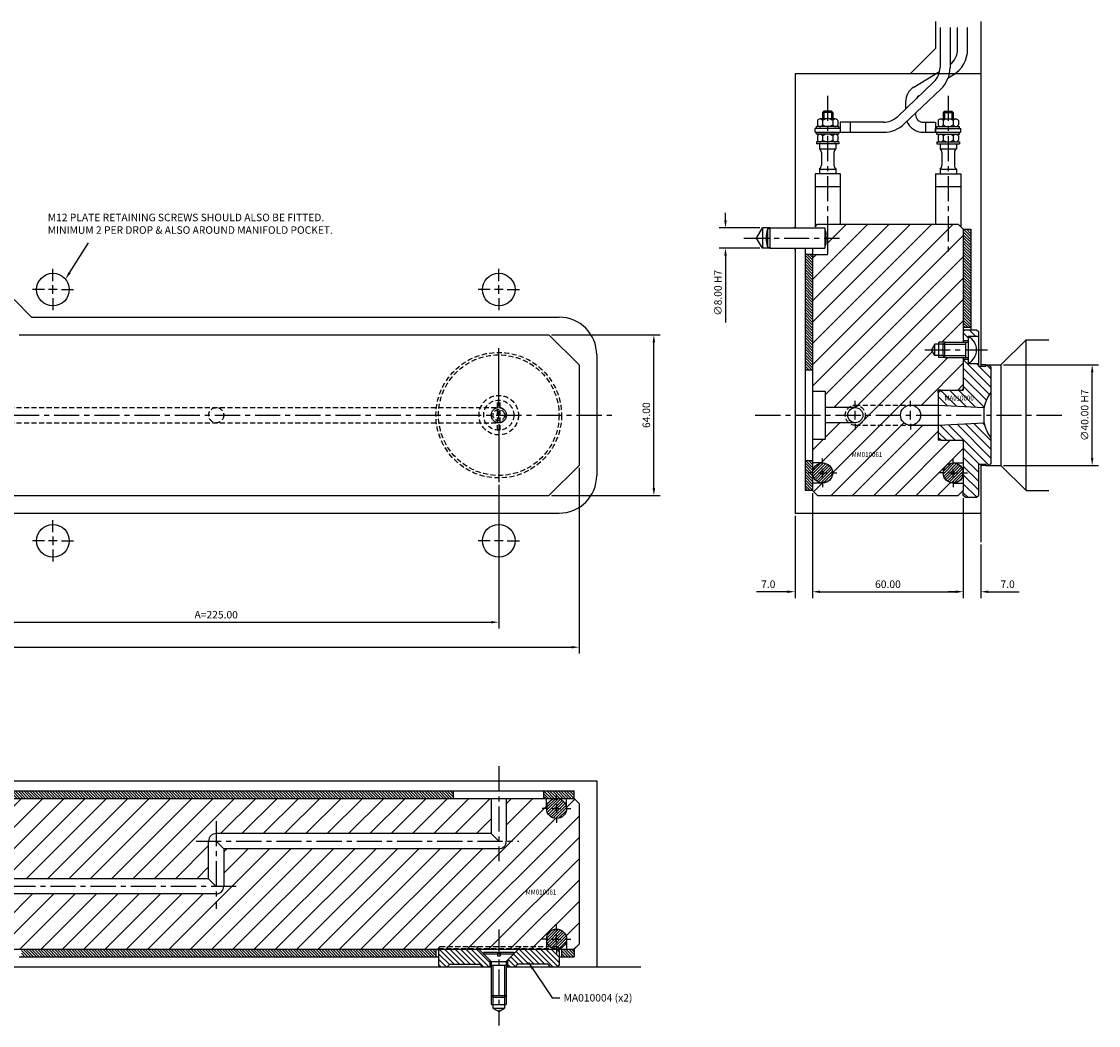
# Model space of a CAD drawing. Extents: x 142 to 887, y 177 to 589.
# Drawn here: x 458 to 887, y 190 to 589 of the extents above; entities that cross this region are included whole.
import ezdxf

# ---------------------------------------------------------------- set-up
doc = ezdxf.new("R2010")
doc.units = 0
doc.header["$LTSCALE"] = 8
doc.header["$MEASUREMENT"] = 0
doc.header["$PDMODE"] = 3
doc.linetypes.add('CENTER', pattern=[2, 1.25, -0.25, 0.25, -0.25])
doc.linetypes.add('HIDDEN', pattern=[0.375, 0.25, -0.125])
doc.layers.get('0').update_dxf_attribs({"linetype": 'CONTINUOUS'})
doc.layers.get('DEFPOINTS').update_dxf_attribs({"linetype": 'CONTINUOUS'})
for name, color, linetype in [('CENTRE', 3, 'CENTER'), ('DIMS', 4, 'CONTINUOUS'), ('HATCH', 4, 'CONTINUOUS'), ('M01', 1, 'CONTINUOUS'), ('M02', 2, 'CONTINUOUS'), ('M03', 2, 'HIDDEN'), ('M04', 7, 'CONTINUOUS'), ('M05', 5, 'CONTINUOUS'), ('TEXT', 2, 'CONTINUOUS')]:
    doc.layers.add(name, color=color, linetype=linetype)
doc.styles.get("Standard").update_dxf_attribs({"font": 'SIMPLEX'})
doc.dimstyles.new('DIM1', dxfattribs={"dimtxt": 3, "dimasz": 3, "dimexe": 2.5, "dimexo": 1, "dimgap": 1.5, "dimtad": 3, "dimlfac": 0.2, "dimrnd": 0.01, "dimzin": 1, "dimtxsty": 'STANDARD', "dimcen": -1.7, "dimdle": 1.25, "dimclrd": 4, "dimclre": 4, "dimclrt": 2, "dimazin": 3, "dimtp": 0.05, "dimtfac": 0.7, "dimtofl": 0, "dimtmove": 0, "dimatfit": 3, "dimtvp": 1.5, "dimtolj": 1, "dimtzin": 1})
doc.dimstyles.new('DIM1$7', dxfattribs={"dimtxt": 3, "dimasz": 3, "dimexe": 2.5, "dimexo": 1, "dimgap": 1.5, "dimtad": 0, "dimrnd": 0.01, "dimzin": 1, "dimtxsty": 'STANDARD', "dimcen": -1.7, "dimdle": 1.25, "dimclrd": 4, "dimclre": 4, "dimclrt": 2, "dimazin": 3, "dimtfac": 1, "dimtofl": 0, "dimtmove": 0, "dimatfit": 3, "dimtolj": 1, "dimtzin": 1})
pattern_1 = [(45, (0, 0), (-4.24264, 4.24264), [])]

# ---------------------------------------------------------------- blocks, each defined once
blk = doc.blocks.new('*D8')
at = {"color": 4, "linetype": 'BYBLOCK'}
for p, q in [((648.265534, 404.859226), (648.265534, 347.643829)), ((426.265534, 350.143829), (645.265534, 350.143829))]:
    blk.add_line(p, q, dxfattribs=at)
for points in [[(426.265534, 350.643829), (426.265534, 349.643829), (423.265534, 350.143829)], [(645.265534, 350.643829), (645.265534, 349.643829), (648.265534, 350.143829)]]:
    blk.add_solid(points, dxfattribs=at)
at = {"layer": 'DEFPOINTS', "color": 0, "linetype": 'BYBLOCK'}
for p in [(648.265534, 405.859226), (423.265534, 385.559226), (648.265534, 350.143829)]:
    blk.add_point(p, dxfattribs=at)
at = {"color": 2, "linetype": 'BYBLOCK', "insert": (535.765534, 353.143829), "char_height": 3, "attachment_point": 5}
blk.add_mtext('\\A1;A=225.00', dxfattribs=at)
blk = doc.blocks.new('*D0')
at = {"color": 4, "linetype": 'BYBLOCK'}
for p, q in [((638.535814, 510.059226), (638.535814, 513.059226)), ((652.211979, 507.059226), (636.035814, 507.059226)), ((652.211979, 499.059226), (636.035814, 499.059226)), ((638.535814, 496.059226), (638.535814, 469.487798))]:
    blk.add_line(p, q, dxfattribs=at)
for points in [[(638.035814, 510.059226), (639.035814, 510.059226), (638.535814, 507.059226)], [(638.035814, 496.059226), (639.035814, 496.059226), (638.535814, 499.059226)]]:
    blk.add_solid(points, dxfattribs=at)
at = {"layer": 'DEFPOINTS', "color": 0, "linetype": 'BYBLOCK'}
for p in [(653.211979, 507.059226), (638.535814, 499.059226), (653.211979, 499.059226)]:
    blk.add_point(p, dxfattribs=at)
at = {"color": 2, "linetype": 'BYBLOCK', "insert": (635.535814, 481.273512), "char_height": 3, "attachment_point": 5, "rotation": 90}
blk.add_mtext('\\A1;∅8.00 H7', dxfattribs=at)
blk = doc.blocks.new('*D1')
at = {"color": 4, "linetype": 'BYBLOCK'}
for p, q in [((749.211979, 452.559226), (787.027096, 452.559226)), ((784.527096, 415.559226), (784.527096, 449.559226)), ((749.211979, 412.559226), (787.027096, 412.559226))]:
    blk.add_line(p, q, dxfattribs=at)
for points in [[(784.027096, 449.559226), (785.027096, 449.559226), (784.527096, 452.559226)], [(784.027096, 415.559226), (785.027096, 415.559226), (784.527096, 412.559226)]]:
    blk.add_solid(points, dxfattribs=at)
at = {"layer": 'DEFPOINTS', "color": 0, "linetype": 'BYBLOCK'}
for p in [(748.211979, 452.559226), (784.527096, 452.559226), (748.211979, 412.559226)]:
    blk.add_point(p, dxfattribs=at)
at = {"color": 2, "linetype": 'BYBLOCK', "insert": (781.527096, 432.559226), "char_height": 3, "attachment_point": 5, "rotation": 90}
blk.add_mtext('\\A1;∅40.00 H7', dxfattribs=at)
blk = doc.blocks.new('*D2')
at = {"color": 4, "linetype": 'BYBLOCK'}
for p, q in [((673.211979, 401.559226), (673.211979, 359.779548)), ((666.211979, 392.559226), (666.211979, 359.779548)), ((663.211979, 362.279548), (650.926265, 362.279548)), ((676.211979, 362.279548), (679.211979, 362.279548))]:
    blk.add_line(p, q, dxfattribs=at)
for points in [[(663.211979, 362.779548), (663.211979, 361.779548), (666.211979, 362.279548)], [(676.211979, 362.779548), (676.211979, 361.779548), (673.211979, 362.279548)]]:
    blk.add_solid(points, dxfattribs=at)
at = {"layer": 'DEFPOINTS', "color": 0, "linetype": 'BYBLOCK'}
for p in [(673.211979, 402.559226), (666.211979, 393.559226), (666.211979, 362.279548)]:
    blk.add_point(p, dxfattribs=at)
at = {"color": 2, "linetype": 'BYBLOCK', "insert": (655.569122, 365.279548), "char_height": 3, "attachment_point": 5}
blk.add_mtext('\\A1;7.0', dxfattribs=at)
blk = doc.blocks.new('*D3')
at = {"color": 4, "linetype": 'BYBLOCK'}
for p, q in [((733.211979, 399.559226), (733.211979, 359.779548)), ((740.211979, 381.045835), (740.211979, 359.779548)), ((730.211979, 362.279548), (727.211979, 362.279548)), ((743.211979, 362.279548), (755.497693, 362.279548))]:
    blk.add_line(p, q, dxfattribs=at)
for points in [[(730.211979, 362.779548), (730.211979, 361.779548), (733.211979, 362.279548)], [(743.211979, 362.779548), (743.211979, 361.779548), (740.211979, 362.279548)]]:
    blk.add_solid(points, dxfattribs=at)
at = {"layer": 'DEFPOINTS', "color": 0, "linetype": 'BYBLOCK'}
for p in [(733.211979, 400.559226), (740.211979, 382.045835), (740.211979, 362.279548)]:
    blk.add_point(p, dxfattribs=at)
at = {"color": 2, "linetype": 'BYBLOCK', "insert": (750.854836, 365.279548), "char_height": 3, "attachment_point": 5}
blk.add_mtext('\\A1;7.0', dxfattribs=at)
blk = doc.blocks.new('*D4')
at = {"color": 4, "linetype": 'BYBLOCK'}
for p, q in [((673.211979, 401.559226), (673.211979, 359.779548)), ((733.211979, 399.559226), (733.211979, 359.779548)), ((676.211979, 362.279548), (730.211979, 362.279548))]:
    blk.add_line(p, q, dxfattribs=at)
for points in [[(676.211979, 362.779548), (676.211979, 361.779548), (673.211979, 362.279548)], [(730.211979, 362.779548), (730.211979, 361.779548), (733.211979, 362.279548)]]:
    blk.add_solid(points, dxfattribs=at)
at = {"layer": 'DEFPOINTS', "color": 0, "linetype": 'BYBLOCK'}
for p in [(673.211979, 402.559226), (733.211979, 400.559226), (733.211979, 362.279548)]:
    blk.add_point(p, dxfattribs=at)
at = {"color": 2, "linetype": 'BYBLOCK', "insert": (703.211979, 365.279548), "char_height": 3, "attachment_point": 5}
blk.add_mtext('\\A1;60.00', dxfattribs=at)
blk = doc.blocks.new('*D5')
at = {"color": 4, "linetype": 'BYBLOCK'}
for p, q in [((669.265534, 464.559226), (712.522489, 464.559226)), ((710.022489, 403.559226), (710.022489, 461.559226)), ((669.265534, 400.559226), (712.522489, 400.559226))]:
    blk.add_line(p, q, dxfattribs=at)
for points in [[(709.522489, 461.559226), (710.522489, 461.559226), (710.022489, 464.559226)], [(709.522489, 403.559226), (710.522489, 403.559226), (710.022489, 400.559226)]]:
    blk.add_solid(points, dxfattribs=at)
at = {"layer": 'DEFPOINTS', "color": 0, "linetype": 'BYBLOCK'}
for p in [(668.265534, 464.559226), (710.022489, 464.559226), (668.265534, 400.559226)]:
    blk.add_point(p, dxfattribs=at)
at = {"color": 2, "linetype": 'BYBLOCK', "insert": (707.022489, 432.559226), "char_height": 3, "attachment_point": 5, "rotation": 90}
blk.add_mtext('\\A1;64.00', dxfattribs=at)
blk = doc.blocks.new('*D6')
at = {"color": 4, "linetype": 'BYBLOCK'}
for p, q in [((166.265534, 411.559226), (166.265534, 337.696619)), ((680.265534, 411.559226), (680.265534, 337.696619)), ((169.265534, 340.196619), (677.265534, 340.196619))]:
    blk.add_line(p, q, dxfattribs=at)
for points in [[(169.265534, 340.696619), (169.265534, 339.696619), (166.265534, 340.196619)], [(677.265534, 340.696619), (677.265534, 339.696619), (680.265534, 340.196619)]]:
    blk.add_solid(points, dxfattribs=at)
at = {"layer": 'DEFPOINTS', "color": 0, "linetype": 'BYBLOCK'}
for p in [(166.265534, 412.559226), (680.265534, 412.559226), (680.265534, 340.196619)]:
    blk.add_point(p, dxfattribs=at)
at = {"color": 2, "linetype": 'BYBLOCK', "insert": (423.265534, 343.196619), "char_height": 3, "attachment_point": 5}
blk.add_mtext('\\A1;L=514.00', dxfattribs=at)

msp = doc.modelspace()

# ---------------------------------------------------------------- hatches: boundary and pattern name
at = {"layer": 'HATCH'}
h = msp.add_hatch(dxfattribs=at)
h.set_pattern_fill('_U', color=256, scale=6, angle=45, style=0, pattern_type=0)
h.set_pattern_definition([(45, (100, 0), (-4.24264, 4.24264), [])])
h.paths.add_polyline_path([(831.212, 400.559), (833.212, 402.559), (833.212, 405.559), (829.212, 405.559, -0.4142136), (825.212, 409.559, -0.4142136), (829.212, 413.559), (833.212, 413.559), (833.212, 422.059), (832.712, 422.559), (824.212, 422.559), (823.212, 422.559), (823.212, 423.559), (823.212, 428.559), (812.212, 428.559), (790.212, 428.559, -0.1826758), (787.566, 429.559), (778.212, 429.559), (778.212, 423.759), (778.212, 423.059), (777.512, 423.059), (773.212, 423.059), (773.212, 413.559), (777.212, 413.559, -0.4142136), (781.212, 409.559, -0.4142136), (777.212, 405.559), (773.212, 405.559), (773.212, 402.559), (775.212, 400.559)])
h.paths.add_polyline_path([(794.212, 432.559), (793.212, 432.559, -0.4142136), (790.212, 429.559), (787.566, 429.559, 0.6457513)])
h.paths.add_polyline_path([(812.212, 428.559, -0.4142136), (808.212, 432.559), (794.212, 432.559, -0.4142136), (790.212, 428.559)])
h.paths.add_polyline_path([(808.212, 432.559, -0.4142136), (812.212, 436.559), (790.212, 436.559, -0.4142136), (794.212, 432.559)])
h.paths.add_polyline_path([(793.212, 432.559), (794.212, 432.559, 0.6457513), (787.566, 435.559), (790.212, 435.559, -0.4142136)])
h.paths.add_polyline_path([(812.212, 436.559), (823.212, 436.559), (823.212, 441.559), (823.212, 442.559), (824.212, 442.559), (832.712, 442.559), (833.212, 443.059), (833.212, 455.559), (825.912, 455.559), (823.412, 455.559), (823.412, 456.259), (821.912, 456.259), (820.584, 458.559), (821.912, 460.859), (823.412, 460.859), (823.412, 461.559), (825.912, 461.559), (833.212, 461.559), (833.212, 506.559), (831.212, 508.559), (779.212, 508.559), (779.212, 496.559), (773.212, 496.559), (773.212, 442.059), (777.512, 442.059), (778.212, 442.059), (778.212, 441.359), (778.212, 435.559), (787.566, 435.559, -0.1826758), (790.212, 436.559)])
h.paths.add_polyline_path([(788.29, 415.403), (802.833, 415.403), (802.833, 418.403), (788.29, 418.403)], flags=24)
h = msp.add_hatch(dxfattribs=at)
h.set_pattern_fill('_U', color=256, scale=0.8, angle=135, style=0, pattern_type=0)
h.set_pattern_definition([(135, (11.6219, 0), (-0.5656854, -0.5656854), [])])
h.paths.add_polyline_path([(836.212, 506.559), (833.212, 506.559), (833.212, 467.559), (836.212, 467.559)])
h = msp.add_hatch(dxfattribs=at)
h.set_pattern_fill('_U', color=256, scale=0.8, angle=135, style=0, pattern_type=0)
h.set_pattern_definition([(135, (100, 0), (-0.5656854, -0.5656854), [])])
h.paths.add_polyline_path([(773.212, 414.559), (770.212, 414.559), (770.212, 402.559), (773.212, 402.559)])
h.paths.add_polyline_path([(773.212, 450.559), (773.212, 496.559), (770.212, 496.559), (770.212, 450.559)])
h = msp.add_hatch(dxfattribs=at)
h.set_pattern_fill('_U', color=256, scale=2.5, angle=135, style=0, pattern_type=0)
h.set_pattern_definition([(135, (11.6219, 0), (-1.767767, -1.767767), [])])
h.paths.add_polyline_path([(839.212, 464.059), (839.212, 465.859), (838.512, 466.559), (833.912, 466.559), (833.212, 465.859), (833.212, 462.259), (835.212, 462.259), (835.212, 463.809), (835.212, 464.059)])
h.paths.add_polyline_path([(833.212, 442.559), (824.212, 442.559), (823.212, 441.559), (823.212, 436.559), (841.513, 435.6, -0.1092323), (844.212, 441.724), (844.212, 451.859), (843.512, 452.559), (842.212, 452.559), (842.212, 452.059), (839.212, 452.059), (839.212, 453.059), (835.212, 453.059), (835.212, 453.309), (835.212, 454.859), (833.212, 454.859)])
h.paths.add_polyline_path([(833.212, 402.559), (833.212, 400.559), (833.912, 399.859), (838.512, 399.859), (839.212, 400.559), (839.212, 413.059), (842.212, 413.059), (842.212, 412.559), (843.512, 412.559), (844.212, 413.259), (844.212, 423.394, -0.1092323), (841.513, 429.518), (823.212, 428.559), (823.212, 423.559), (824.212, 422.559), (833.212, 422.559)])
h.paths.add_polyline_path([(825.219, 437.881), (839.59, 437.881), (839.59, 440.881), (825.219, 440.881)], flags=24)
h = msp.add_hatch(dxfattribs=at)
h.set_pattern_fill('_U', color=256, scale=0.8, angle=45, style=0, pattern_type=0)
h.set_pattern_definition([(45, (-1.3781, 0), (-0.5656854, 0.5656854), [])])
h.paths.add_polyline_path([(781.212, 409.559, 1), (773.212, 409.559, 1)])
h.paths.add_polyline_path([(833.212, 409.559, 1), (825.212, 409.559, 1)])
h = msp.add_hatch(dxfattribs=at)
h.set_pattern_fill('_U', color=256, scale=0.8, angle=135, style=0, pattern_type=0)
h.set_pattern_definition([(135, (0, 0), (-0.5656854, -0.5656854), [])])
h.paths.add_polyline_path([(630.266, 283.014), (441.266, 283.014), (441.266, 280.014), (630.266, 280.014)])
h.paths.add_polyline_path([(678.266, 283.014), (666.266, 283.014), (666.266, 280.014), (678.266, 280.014)])
h = msp.add_hatch(dxfattribs=at)
h.set_pattern_fill('_U', color=256, scale=6, angle=45, style=0, pattern_type=0)
h.set_pattern_definition(pattern_1)
h.paths.add_polyline_path([(535.766, 242.014), (427.266, 242.014), (427.266, 230.014), (432.266, 230.014), (433.266, 230.014), (433.266, 229.014), (433.266, 220.514), (433.766, 220.014), (446.266, 220.014), (446.266, 227.314), (446.266, 229.814), (446.966, 229.814), (446.966, 231.314), (449.266, 232.642), (451.566, 231.314), (451.566, 229.814), (452.266, 229.814), (452.266, 227.314), (452.266, 220.014), (624.266, 220.014), (624.266, 220.314), (624.966, 221.014), (667.266, 221.014), (667.266, 224.014, -1), (675.266, 224.014), (675.266, 220.014), (678.266, 220.014), (680.266, 222.014), (680.266, 278.014), (678.266, 280.014), (675.266, 280.014), (675.266, 276.014, -1), (667.266, 276.014), (667.266, 280.014), (651.266, 280.014), (651.266, 263.014, -0.4142136), (648.266, 260.014), (538.766, 260.014), (538.766, 245.014, -0.4142136)])
h.paths.add_polyline_path([(532.766, 248.014), (532.766, 263.014, -0.4142136), (535.766, 266.014), (645.266, 266.014), (645.266, 280.014), (432.766, 280.014), (432.766, 275.014), (426.266, 275.014), (426.266, 263.014, -0.4142136), (423.266, 260.014), (423.266, 249.014, -0.1826758), (425.911, 248.014)])
h.paths.add_polyline_path([(314.766, 260.014), (314.766, 249.014), (423.266, 249.014), (423.266, 260.014)])
h.paths.add_polyline_path([(420.266, 266.014), (420.266, 275.014), (413.766, 275.014), (413.766, 280.014), (201.266, 280.014), (201.266, 266.014)])
h.paths.add_polyline_path([(310.766, 241.014, -0.4142136), (306.766, 245.014), (306.766, 260.014), (198.266, 260.014, -0.4142136), (195.266, 263.014), (195.266, 280.014), (179.266, 280.014), (179.266, 276.014, -1), (171.266, 276.014), (171.266, 280.014), (168.266, 280.014), (166.266, 278.014), (166.266, 222.014), (168.266, 220.014), (171.266, 220.014), (171.266, 224.014, -1), (179.266, 224.014), (179.266, 221.014), (221.566, 221.014), (222.266, 220.314), (222.266, 220.014), (394.266, 220.014), (394.266, 227.314), (394.266, 229.814), (394.966, 229.814), (394.966, 231.314), (397.266, 232.642), (399.566, 231.314), (399.566, 229.814), (400.266, 229.814), (400.266, 227.314), (400.266, 220.014), (412.766, 220.014), (413.266, 220.514), (413.266, 229.014), (413.266, 230.014), (414.266, 230.014), (419.266, 230.014), (419.266, 241.014)])
h.paths.add_polyline_path([(179.266, 220.314), (190.107, 220.314), (189.407, 221.014), (179.266, 221.014)], flags=17)
h.paths.add_polyline_path([(179.266, 220.014), (190.407, 220.014), (190.107, 220.314), (179.266, 220.314)], flags=17)
h.paths.add_polyline_path([(190.107, 220.314), (198.266, 220.314), (198.266, 221.014), (189.407, 221.014)], flags=17)
h.paths.add_polyline_path([(190.407, 220.014), (198.266, 220.014), (198.266, 220.314), (190.107, 220.314)], flags=17)
h.paths.add_polyline_path([(198.266, 220.314), (206.424, 220.314), (207.124, 221.014), (198.266, 221.014)], flags=17)
h.paths.add_polyline_path([(198.266, 220.014), (206.124, 220.014), (206.424, 220.314), (198.266, 220.314)])
h.paths.add_polyline_path([(222.266, 220.314), (206.424, 220.314), (207.124, 221.014), (221.566, 221.014)], flags=16)
h.paths.add_polyline_path([(206.124, 220.014), (222.266, 220.014), (222.266, 220.314), (206.424, 220.314)])
h.paths.add_polyline_path([(658.517, 241.254), (673.06, 241.254), (673.06, 244.254), (658.517, 244.254)], flags=24)
h = msp.add_hatch(dxfattribs=at)
h.set_pattern_fill('_U', color=256, scale=0.8, angle=45, style=0, pattern_type=0)
h.set_pattern_definition([(45, (137.5, 0), (-0.5656854, 0.5656854), [])])
h.paths.add_polyline_path([(667.266, 276.014, 1), (675.266, 276.014, 1)])
h.paths.add_polyline_path([(667.266, 224.014, 1), (675.266, 224.014, 1)])
h = msp.add_hatch(dxfattribs=at)
h.set_pattern_fill('_U', color=256, scale=0.8, angle=135, style=0, pattern_type=0)
h.set_pattern_definition([(135, (72.5, 0), (-0.5656854, -0.5656854), [])])
h.paths.add_polyline_path([(623.266, 217.014), (623.266, 220.014), (458.266, 220.014), (458.266, 217.014)])
h.paths.add_polyline_path([(678.266, 220.014), (673.266, 220.014), (673.266, 217.014), (678.266, 217.014)])
h = msp.add_hatch(dxfattribs=at)
h.set_pattern_fill('_U', color=256, scale=6, angle=45, style=0, pattern_type=0)
h.set_pattern_definition(pattern_1)
h.paths.add_polyline_path([(667.266, 220.314), (656.424, 220.314), (656.124, 220.014), (667.266, 220.014)])
h.paths.add_polyline_path([(667.266, 221.014), (657.124, 221.014), (656.424, 220.314), (667.266, 220.314)])
h.paths.add_polyline_path([(657.124, 221.014), (648.266, 221.014), (648.266, 220.314), (656.424, 220.314)])
h.paths.add_polyline_path([(656.424, 220.314), (648.266, 220.314), (648.266, 220.014), (656.124, 220.014)])
h.paths.add_polyline_path([(648.266, 220.314), (640.107, 220.314), (640.407, 220.014), (648.266, 220.014)])
h.paths.add_polyline_path([(648.266, 221.014), (639.407, 221.014), (640.107, 220.314), (648.266, 220.314)])
h.paths.add_polyline_path([(639.407, 221.014), (624.966, 221.014), (624.266, 220.314), (640.107, 220.314)])
h.paths.add_polyline_path([(640.107, 220.314), (624.266, 220.314), (624.266, 220.014), (640.407, 220.014)])
h = msp.add_hatch(dxfattribs=at)
h.set_pattern_fill('_U', color=256, scale=1.5, angle=135, style=0, pattern_type=0)
h.set_pattern_definition([(135, (100, 0), (-1.06066, -1.06066), [])])
h.paths.add_polyline_path([(624.966, 220.014), (624.266, 219.314), (624.266, 213.714), (624.966, 213.014), (627.766, 213.014), (628.766, 214.014), (640.766, 214.014), (641.766, 213.014), (644.766, 213.014), (644.766, 215.655), (640.407, 220.014)])
h.paths.add_polyline_path([(656.124, 220.014), (651.766, 215.655), (651.766, 213.014), (654.766, 213.014), (655.766, 214.014), (667.766, 214.014), (668.766, 213.014), (671.566, 213.014), (672.266, 213.714), (672.266, 219.314), (671.566, 220.014)])

# ---------------------------------------------------------------- linework, layer by layer
at = {"color": 4, "linetype": 'BYBLOCK'}
msp.add_line((477.384, 489.239), (484.866, 501.206), dxfattribs=at)
msp.add_solid([(477.805, 488.969), (476.963, 489.508), (475.765, 486.713)], dxfattribs=at)
at = {"layer": 'CENTRE'}
for p, q in [((779.212, 559.72), (779.212, 496.127)), ((827.212, 559.72), (827.212, 496.127)), ((745.866, 503.059), (783.956, 503.059)), ((817.945, 458.559), (842.858, 458.559)), ((151.266, 432.559), (695.266, 432.559)), ((750.387, 432.559), (873.104, 432.559)), ((648.266, 292.825), (648.266, 255.014)), ((535.766, 271.014), (535.766, 236.014)), ((527.766, 263.014), (656.266, 263.014)), ((543.766, 245.014), (302.766, 245.014)), ((648.266, 227.875), (648.266, 189.652))]:
    msp.add_line(p, q, dxfattribs=at)
at = {"layer": 'DIMS', "color": 4}
for p, q in [((470.766, 485.959), (470.766, 490.759)), ((648.266, 485.959), (648.266, 490.759)), ((467.366, 482.559), (462.566, 482.559)), ((472.466, 482.559), (469.066, 482.559)), ((470.766, 480.859), (470.766, 484.259)), ((474.166, 482.559), (478.966, 482.559)), ((644.866, 482.559), (640.066, 482.559)), ((649.966, 482.559), (646.566, 482.559)), ((648.266, 480.859), (648.266, 484.259)), ((651.666, 482.559), (656.466, 482.559)), ((470.766, 479.159), (470.766, 474.359)), ((648.266, 479.159), (648.266, 474.359)), ((648.266, 435.959), (648.266, 459.259)), ((790.212, 435.959), (790.212, 438.259)), ((812.212, 435.959), (812.212, 438.259)), ((648.266, 430.859), (648.266, 434.259)), ((790.212, 430.859), (790.212, 434.259)), ((812.212, 430.859), (812.212, 434.259)), ((648.266, 429.159), (648.266, 405.859)), ((790.212, 429.159), (790.212, 426.859)), ((812.212, 429.159), (812.212, 426.859)), ((777.212, 412.959), (777.212, 415.259)), ((829.212, 412.959), (829.212, 415.259)), ((773.812, 409.559), (771.512, 409.559)), ((775.512, 409.559), (778.912, 409.559)), ((777.212, 407.859), (777.212, 411.259)), ((780.612, 409.559), (782.912, 409.559)), ((825.812, 409.559), (823.512, 409.559)), ((827.512, 409.559), (830.912, 409.559)), ((829.212, 407.859), (829.212, 411.259)), ((832.612, 409.559), (834.912, 409.559)), ((777.212, 406.159), (777.212, 403.859)), ((829.212, 406.159), (829.212, 403.859)), ((470.766, 385.959), (470.766, 390.759)), ((467.366, 382.559), (462.566, 382.559)), ((472.466, 382.559), (469.066, 382.559)), ((470.766, 384.259), (470.766, 380.859)), ((474.166, 382.559), (478.966, 382.559)), ((644.866, 382.559), (640.066, 382.559)), ((649.966, 382.559), (646.566, 382.559)), ((651.666, 382.559), (656.466, 382.559)), ((470.766, 379.159), (470.766, 374.359)), ((671.266, 279.414), (671.266, 281.714)), ((667.866, 276.014), (665.566, 276.014)), ((669.566, 276.014), (672.966, 276.014)), ((671.266, 277.714), (671.266, 274.314)), ((674.666, 276.014), (676.966, 276.014)), ((671.266, 272.614), (671.266, 270.314)), ((671.266, 227.414), (671.266, 229.714)), ((667.866, 224.014), (665.566, 224.014)), ((669.566, 224.014), (672.966, 224.014)), ((671.266, 222.314), (671.266, 225.714)), ((674.666, 224.014), (676.966, 224.014)), ((671.266, 220.614), (671.266, 218.314))]:
    msp.add_line(p, q, dxfattribs=at)
at = {"layer": 'M01'}
for p, q in [((823.952, 586.814), (823.952, 570.976)), ((827.952, 586.814), (827.952, 570.976)), ((830.934, 578.248), (830.934, 586.823)), ((834.934, 578.248), (834.934, 586.823)), ((813.569, 563.17), (823.796, 569.405)), ((827.2, 566.795), (829.18, 568.002)), ((821.467, 565.181), (806.952, 551.365)), ((824.225, 562.284), (809.71, 548.467)), ((815.651, 559.755), (815.974, 559.952)), ((777.712, 553.559), (777.212, 553.059)), ((777.712, 553.559), (777.712, 550.459)), ((780.712, 553.559), (777.712, 553.559)), ((781.212, 553.059), (780.712, 553.559)), ((780.712, 553.559), (780.712, 550.459)), ((810.212, 557.193), (810.212, 554.467)), ((825.212, 553.059), (825.712, 553.559)), ((825.712, 553.559), (825.712, 550.459)), ((825.712, 553.559), (828.712, 553.559)), ((828.712, 553.559), (829.212, 553.059)), ((828.712, 553.559), (828.712, 550.459)), ((775.171, 549.859), (775.171, 548.059)), ((782.243, 550.459), (776.181, 550.459)), ((777.191, 549.859), (777.191, 548.059)), ((781.212, 553.059), (777.212, 553.059)), ((777.212, 553.059), (777.212, 550.459)), ((781.212, 553.059), (781.212, 550.459)), ((781.233, 549.859), (781.233, 548.059)), ((783.253, 549.859), (783.253, 548.059)), ((801.437, 549.159), (784.212, 549.159)), ((784.212, 549.159), (784.212, 545.159)), ((788.212, 549.159), (788.212, 545.159)), ((814.212, 552.753), (814.212, 552.159)), ((817.212, 549.159), (822.212, 549.159)), ((818.212, 549.159), (818.212, 545.159)), ((822.212, 549.159), (822.212, 545.159)), ((823.171, 549.859), (823.171, 548.059)), ((824.181, 550.459), (830.243, 550.459)), ((825.191, 549.859), (825.191, 548.059)), ((825.212, 553.059), (829.212, 553.059)), ((825.212, 553.059), (825.212, 550.459)), ((829.212, 553.059), (829.212, 550.459)), ((829.233, 549.859), (829.233, 548.059)), ((831.253, 549.859), (831.253, 548.059)), ((774.212, 545.159), (774.212, 546.659)), ((784.212, 546.659), (774.212, 546.659)), ((774.212, 545.159), (801.437, 545.159)), ((774.712, 546.659), (774.712, 547.459)), ((783.712, 547.459), (774.712, 547.459)), ((774.712, 544.359), (774.712, 545.159)), ((783.712, 546.659), (783.712, 547.459)), ((783.712, 544.359), (783.712, 545.159)), ((817.212, 545.159), (832.212, 545.159)), ((822.212, 545.159), (822.212, 546.659)), ((822.212, 546.659), (832.212, 546.659)), ((822.712, 546.659), (822.712, 547.459)), ((822.712, 547.459), (831.712, 547.459)), ((822.712, 544.359), (822.712, 545.159)), ((831.712, 546.659), (831.712, 547.459)), ((831.712, 544.359), (831.712, 545.159)), ((832.212, 545.159), (832.212, 546.659)), ((783.712, 544.359), (774.712, 544.359)), ((783.712, 541.359), (774.712, 541.359)), ((774.712, 541.359), (774.712, 540.559)), ((783.712, 540.559), (774.712, 540.559)), ((775.171, 543.759), (775.171, 541.959)), ((775.962, 540.559), (775.962, 538.615)), ((777.191, 543.759), (777.191, 541.959)), ((781.233, 543.759), (781.233, 541.959)), ((782.462, 540.559), (782.462, 538.615)), ((783.253, 543.759), (783.253, 541.959)), ((783.712, 541.359), (783.712, 540.559)), ((822.712, 544.359), (831.712, 544.359)), ((822.712, 541.359), (831.712, 541.359)), ((822.712, 541.359), (822.712, 540.559)), ((822.712, 540.559), (831.712, 540.559)), ((823.171, 543.759), (823.171, 541.959)), ((823.962, 540.559), (823.962, 538.615)), ((825.191, 543.759), (825.191, 541.959)), ((829.233, 543.759), (829.233, 541.959)), ((830.462, 540.559), (830.462, 538.615)), ((831.253, 543.759), (831.253, 541.959)), ((831.712, 541.359), (831.712, 540.559)), ((775.962, 538.615), (782.462, 538.615)), ((776.712, 537.054), (776.712, 532.065)), ((781.712, 537.054), (781.712, 532.065)), ((823.962, 538.615), (830.462, 538.615)), ((824.712, 537.054), (824.712, 532.065)), ((829.712, 537.054), (829.712, 532.065)), ((774.212, 528.559), (774.212, 507.559)), ((784.212, 528.559), (774.212, 528.559)), ((775.962, 530.503), (782.462, 530.503)), ((775.962, 530.503), (775.962, 528.559)), ((782.462, 530.503), (782.462, 528.559)), ((784.212, 528.559), (784.212, 508.559)), ((822.212, 528.559), (822.212, 508.559)), ((822.212, 528.559), (832.212, 528.559)), ((823.962, 530.503), (830.462, 530.503)), ((823.962, 530.503), (823.962, 528.559)), ((830.462, 530.503), (830.462, 528.559)), ((832.212, 528.559), (832.212, 507.559)), ((774.212, 523.559), (784.212, 523.559)), ((822.212, 523.559), (832.212, 523.559)), ((774.212, 507.559), (775.212, 508.559)), ((775.212, 508.559), (831.212, 508.559)), ((779.212, 508.559), (779.212, 496.559)), ((831.212, 508.559), (833.212, 506.559)), ((833.212, 506.559), (833.212, 461.559)), ((773.212, 499.059), (773.212, 402.559)), ((773.212, 496.559), (779.212, 496.559)), ((457.266, 464.559), (668.266, 464.559)), ((668.266, 464.559), (680.266, 452.559)), ((833.212, 455.559), (833.212, 442.559)), ((680.266, 452.559), (680.266, 412.559)), ((773.212, 442.059), (778.212, 442.059)), ((778.212, 442.059), (778.212, 423.059)), ((790.212, 435.559), (778.212, 435.559)), ((812.212, 436.559), (823.212, 436.559)), ((790.212, 429.559), (778.212, 429.559)), ((812.212, 428.559), (823.212, 428.559)), ((773.212, 423.059), (778.212, 423.059)), ((833.212, 422.559), (833.212, 402.559)), ((680.266, 412.559), (668.266, 400.559)), ((777.212, 413.559), (773.212, 413.559)), ((829.212, 413.559), (833.212, 413.559)), ((777.212, 405.559), (773.212, 405.559)), ((829.212, 405.559), (833.212, 405.559)), ((178.266, 400.559), (668.266, 400.559)), ((775.212, 400.559), (773.212, 402.559)), ((775.212, 400.559), (831.212, 400.559)), ((833.212, 402.559), (831.212, 400.559)), ((168.266, 280.014), (678.266, 280.014)), ((645.266, 280.014), (645.266, 266.014)), ((651.266, 280.014), (651.266, 263.014)), ((667.266, 276.014), (667.266, 280.014)), ((675.266, 276.014), (675.266, 280.014)), ((678.266, 280.014), (680.266, 278.014)), ((680.266, 278.014), (680.266, 222.014)), ((645.266, 266.014), (535.766, 266.014)), ((648.266, 263.014), (645.266, 266.014)), ((532.766, 248.014), (532.766, 263.014)), ((535.766, 263.014), (538.766, 260.014)), ((538.766, 260.014), (538.766, 245.014)), ((648.266, 260.014), (538.766, 260.014)), ((532.766, 248.014), (425.911, 248.014)), ((535.766, 245.014), (532.766, 248.014)), ((535.766, 242.014), (427.266, 242.014)), ((667.266, 224.014), (667.266, 220.014)), ((675.266, 224.014), (675.266, 220.014)), ((452.266, 220.014), (678.266, 220.014)), ((680.266, 222.014), (678.266, 220.014))]:
    msp.add_line(p, q, dxfattribs=at)
for centre, radius in [((648.266, 432.559), 3), ((790.212, 432.559), 3), ((812.212, 432.559), 4), ((777.212, 409.559), 4), ((829.212, 409.559), 4), ((671.266, 276.014), 4), ((671.266, 224.014), 4)]:
    msp.add_circle(centre, radius, dxfattribs=at)
for centre, radius, start, end in [((822.934, 578.248), 8, 308.84645, 0), ((822.934, 578.248), 12, 301.36435, 0), ((815.952, 570.976), 8, 313.58699, 0), ((815.952, 570.976), 12, 313.58699, 0), ((817.212, 557.193), 7, 121.36435, 180), ((817.212, 557.193), 3, 121.36435, 151.67269), ((776.181, 549.309), 1.151, 28.59242, 151.40758), ((779.212, 546.756), 3.703, 56.92527, 123.07473), ((782.243, 549.309), 1.151, 28.59242, 151.40758), ((801.437, 557.159), 8, 270, 313.58699), ((817.212, 552.159), 7, 202.67868, 270), ((817.212, 552.159), 3, 180, 270), ((824.181, 549.309), 1.151, 28.59242, 151.40758), ((827.212, 546.756), 3.703, 56.92527, 123.07473), ((830.243, 549.309), 1.151, 28.59242, 151.40758), ((776.181, 548.61), 1.151, 208.59242, 331.40758), ((779.212, 551.162), 3.703, 236.92527, 303.07473), ((782.243, 548.61), 1.151, 208.59242, 331.40758), ((801.437, 557.159), 12, 270, 313.58699), ((824.181, 548.61), 1.151, 208.59242, 331.40758), ((827.212, 551.162), 3.703, 236.92527, 303.07473), ((830.243, 548.61), 1.151, 208.59242, 331.40758), ((776.181, 543.209), 1.151, 28.59242, 151.40758), ((776.181, 542.51), 1.151, 208.59242, 331.40758), ((779.212, 540.656), 3.703, 56.92527, 123.07473), ((779.212, 545.062), 3.703, 236.92527, 303.07473), ((782.243, 543.209), 1.151, 28.59242, 151.40758), ((782.243, 542.51), 1.151, 208.59242, 331.40758), ((824.181, 543.209), 1.151, 28.59242, 151.40758), ((824.181, 542.51), 1.151, 208.59242, 331.40758), ((827.212, 540.656), 3.703, 56.92527, 123.07473), ((827.212, 545.062), 3.703, 236.92527, 303.07473), ((830.243, 543.209), 1.151, 28.59242, 151.40758), ((830.243, 542.51), 1.151, 208.59242, 331.40758), ((774.712, 537.054), 2, 0, 51.31781), ((783.712, 537.054), 2, 128.68219, 180), ((822.712, 537.054), 2, 0, 51.31781), ((831.712, 537.054), 2, 128.68219, 180), ((774.712, 532.065), 2, 308.68219, 0), ((783.712, 532.065), 2, 180, 231.31781), ((822.712, 532.065), 2, 308.68219, 0), ((831.712, 532.065), 2, 180, 231.31781), ((535.766, 263.014), 3, 90, 180), ((648.266, 263.014), 3, 270, 0), ((535.766, 245.014), 3, 270, 0)]:
    msp.add_arc(centre, radius, start, end, dxfattribs=at)
at = {"layer": 'M02'}
for p, q in [((833.212, 506.559), (836.212, 506.559)), ((836.212, 506.559), (836.212, 466.559)), ((770.212, 499.059), (770.212, 402.559)), ((773.212, 496.559), (770.212, 496.559)), ((833.212, 467.559), (836.212, 467.559)), ((770.212, 450.559), (773.212, 450.559)), ((770.212, 414.559), (773.212, 414.559)), ((773.212, 402.559), (770.212, 402.559)), ((168.266, 283.014), (678.266, 283.014)), ((630.266, 280.014), (630.266, 283.014)), ((666.266, 280.014), (666.266, 283.014)), ((678.266, 280.014), (678.266, 283.014)), ((623.266, 220.014), (623.266, 217.014)), ((673.266, 220.014), (673.266, 217.014)), ((678.266, 220.014), (678.266, 217.014)), ((457.266, 217.014), (624.266, 217.014)), ((672.266, 217.014), (678.266, 217.014))]:
    msp.add_line(p, q, dxfattribs=at)
at = {"layer": 'M03'}
for p, q in [((647.716, 426.584), (647.716, 438.534)), ((648.816, 426.584), (648.816, 438.534)), ((198.266, 435.559), (648.266, 435.559)), ((790.212, 436.559), (812.212, 436.559)), ((198.266, 429.559), (648.266, 429.559)), ((790.212, 428.559), (812.212, 428.559))]:
    msp.add_line(p, q, dxfattribs=at)
for centre, radius in [((648.266, 432.559), 25), ((648.266, 432.559), 24), ((648.266, 432.559), 7.859), ((648.266, 432.559), 6), ((535.766, 432.559), 3), ((648.266, 432.559), 2.3), ((790.212, 432.559), 4)]:
    msp.add_circle(centre, radius, dxfattribs=at)
msp.add_arc((648.266, 432.559), 3, 167.78464, 96.9231, dxfattribs=at)
at = {"layer": 'M04'}
for p, q in [((822.212, 589.231), (822.212, 578.559)), ((840.212, 589.231), (840.212, 452.059)), ((812.212, 568.559), (822.212, 578.559)), ((766.212, 568.559), (840.212, 568.559)), ((766.212, 568.559), (766.212, 507.059)), ((750.903, 503.059), (753.212, 507.059)), ((753.212, 507.059), (753.212, 499.059)), ((756.212, 507.059), (753.212, 507.059)), ((765.712, 507.059), (766.212, 507.559)), ((753.212, 499.059), (750.903, 503.059)), ((756.212, 499.059), (753.212, 499.059)), ((765.712, 499.059), (766.212, 498.559)), ((766.212, 499.059), (766.212, 393.559)), ((455.266, 478.559), (462.266, 471.559)), ((462.266, 471.559), (672.266, 471.559)), ((835.212, 464.059), (839.212, 464.059)), ((835.212, 464.059), (835.212, 463.809)), ((821.912, 460.859), (820.584, 458.559)), ((825.212, 460.859), (821.912, 460.859)), ((821.912, 456.259), (821.912, 460.859)), ((825.912, 461.559), (823.412, 461.559)), ((823.412, 455.559), (823.412, 461.559)), ((833.212, 462.259), (835.212, 462.259)), ((848.212, 452.559), (858.212, 462.559)), ((858.212, 402.559), (858.212, 462.559)), ((858.212, 462.559), (867.212, 462.559)), ((687.266, 456.559), (687.266, 408.559)), ((821.912, 456.259), (820.584, 458.559)), ((825.212, 456.259), (821.912, 456.259)), ((825.912, 455.559), (823.412, 455.559)), ((833.212, 454.859), (835.212, 454.859)), ((835.212, 453.309), (835.212, 453.059)), ((835.212, 453.059), (839.212, 453.059)), ((842.212, 452.559), (840.212, 452.559)), ((843.512, 452.559), (848.212, 452.559)), ((848.212, 452.559), (848.212, 412.559)), ((824.212, 442.559), (823.212, 442.559)), ((823.212, 441.559), (823.212, 442.559)), ((832.712, 442.559), (833.212, 443.059)), ((823.212, 423.559), (823.212, 422.559)), ((824.212, 422.559), (823.212, 422.559)), ((832.712, 422.559), (833.212, 422.059)), ((840.212, 413.059), (840.212, 382.046)), ((842.212, 412.559), (840.212, 412.559)), ((843.512, 412.559), (848.212, 412.559)), ((848.212, 412.559), (858.212, 402.559)), ((858.212, 402.559), (867.212, 402.559)), ((174.266, 393.559), (672.266, 393.559)), ((766.212, 393.559), (840.212, 393.559)), ((159.266, 287.014), (687.266, 287.014)), ((687.266, 287.014), (687.266, 213.014)), ((442.766, 213.014), (645.266, 213.014)), ((651.266, 213.014), (704.816, 213.014)), ((645.266, 201.575), (645.266, 198.014)), ((651.266, 201.575), (651.266, 198.014)), ((645.266, 198.014), (651.266, 198.014)), ((645.966, 200.875), (645.966, 196.514)), ((650.566, 200.875), (650.566, 196.514)), ((645.966, 196.514), (648.266, 195.186)), ((645.966, 196.514), (650.566, 196.514)), ((648.266, 195.186), (650.566, 196.514))]:
    msp.add_line(p, q, dxfattribs=at)
for centre in [(470.766, 482.559), (648.266, 482.559), (470.766, 382.559), (648.266, 382.559)]:
    msp.add_circle(centre, 6.5, dxfattribs=at)
for centre, start, end in [((672.266, 456.559), 0, 90), ((672.266, 408.559), 270, 0)]:
    msp.add_arc(centre, 15, start, end, dxfattribs=at)
at = {"layer": 'M05'}
for p, q in [((756.212, 507.059), (755.28, 506.521)), ((755.28, 506.521), (755.28, 499.597)), ((756.212, 507.059), (756.212, 499.059)), ((756.212, 507.059), (778.112, 507.059)), ((778.112, 507.059), (778.112, 499.059)), ((756.212, 499.059), (755.28, 499.597)), ((756.212, 499.059), (778.112, 499.059)), ((833.912, 466.559), (833.212, 465.859)), ((833.912, 466.559), (838.512, 466.559)), ((835.212, 463.809), (835.212, 453.309)), ((838.512, 466.559), (839.212, 465.859)), ((839.212, 465.859), (839.212, 452.059)), ((825.912, 461.559), (825.212, 460.859)), ((825.212, 456.259), (825.212, 460.859)), ((825.212, 460.859), (834.212, 460.859)), ((825.912, 455.559), (825.912, 461.559)), ((825.912, 461.559), (835.212, 461.559)), ((834.212, 455.559), (834.212, 461.559)), ((825.912, 455.559), (825.212, 456.259)), ((825.212, 456.259), (834.212, 456.259)), ((825.912, 455.559), (835.212, 455.559)), ((839.212, 452.059), (842.212, 452.059)), ((842.212, 452.559), (842.212, 452.059)), ((842.212, 452.559), (843.512, 452.559)), ((844.212, 451.859), (843.512, 452.559)), ((844.212, 451.859), (844.212, 413.259)), ((823.212, 441.559), (824.212, 442.559)), ((824.212, 442.559), (833.212, 442.559)), ((823.212, 441.559), (823.212, 423.559)), ((823.212, 436.559), (841.513, 435.6)), ((841.513, 429.518), (841.513, 435.6)), ((823.212, 428.559), (841.513, 429.518)), ((824.212, 422.559), (823.212, 423.559)), ((824.212, 422.559), (833.212, 422.559)), ((839.212, 413.059), (839.212, 400.559)), ((839.212, 413.059), (842.212, 413.059)), ((842.212, 413.059), (842.212, 412.559)), ((842.212, 412.559), (843.512, 412.559)), ((844.212, 413.259), (843.512, 412.559)), ((833.212, 400.559), (833.212, 402.559)), ((833.912, 399.859), (833.212, 400.559)), ((833.912, 399.859), (838.512, 399.859)), ((838.512, 399.859), (839.212, 400.559)), ((624.266, 219.314), (624.966, 220.014)), ((624.266, 219.314), (624.266, 213.714)), ((645.266, 215.155), (640.107, 220.314)), ((642.266, 218.875), (642.266, 218.155)), ((642.266, 218.875), (647.716, 218.875)), ((647.716, 218.875), (647.716, 217.375)), ((648.816, 218.875), (654.266, 218.875)), ((648.816, 218.875), (648.816, 217.375)), ((651.266, 215.155), (656.424, 220.314)), ((654.266, 218.875), (654.266, 218.155)), ((672.266, 219.314), (671.566, 220.014)), ((672.266, 219.314), (672.266, 213.714)), ((642.266, 218.155), (647.716, 218.155)), ((644.766, 215.655), (644.766, 213.014)), ((645.266, 215.155), (651.266, 215.155)), ((645.266, 215.155), (645.266, 201.575)), ((647.716, 217.375), (648.816, 217.375)), ((648.816, 218.155), (654.266, 218.155)), ((651.266, 215.155), (651.266, 201.575)), ((651.766, 215.655), (651.766, 213.014)), ((624.266, 213.714), (624.966, 213.014)), ((628.766, 214.014), (627.766, 213.014)), ((628.766, 214.014), (640.766, 214.014)), ((640.766, 214.014), (641.766, 213.014)), ((645.266, 213.655), (651.266, 213.655)), ((645.966, 213.655), (645.966, 200.875)), ((650.566, 213.655), (650.566, 200.875)), ((655.766, 214.014), (654.766, 213.014)), ((667.766, 214.014), (655.766, 214.014)), ((667.766, 214.014), (668.766, 213.014)), ((672.266, 213.714), (671.566, 213.014)), ((645.266, 201.575), (645.966, 200.875)), ((645.266, 201.575), (651.266, 201.575)), ((650.566, 200.875), (651.266, 201.575)), ((645.966, 200.875), (650.566, 200.875))]:
    msp.add_line(p, q, dxfattribs=at)
at = {"layer": 'M05', "linetype": 'HIDDEN'}
for p, q in [((624.266, 220.314), (624.966, 221.014)), ((624.266, 220.314), (672.266, 220.314)), ((624.266, 219.314), (624.266, 220.314)), ((624.966, 221.014), (671.566, 221.014)), ((640.107, 220.314), (639.407, 221.014)), ((656.424, 220.314), (657.124, 221.014)), ((672.266, 220.314), (671.566, 221.014)), ((672.266, 219.314), (672.266, 220.314))]:
    msp.add_line(p, q, dxfattribs=at)
at = {"layer": 'M05'}
for centre, radius, start, end in [((765.55, 503.059), 10.838, 161.37224, 198.62776), ((765.079, 503.059), 13.633, 342.93847, 17.06153), ((832.686, 458.559), 5.826, 295.69541, 64.30459), ((856.712, 432.559), 15.5, 143.75068, 168.68602), ((856.712, 432.559), 15.5, 191.31398, 216.24932)]:
    msp.add_arc(centre, radius, start, end, dxfattribs=at)

# ---------------------------------------------------------------- texts
at = {"color": 2, "linetype": 'BYBLOCK', "insert": (468.701, 508.358), "char_height": 3, "attachment_point": 4}
msp.add_mtext('M12 PLATE RETAINING SCREWS SHOULD ALSO BE FITTED.\\PMINIMUM 2 PER DROP & ALSO AROUND MANIFOLD POCKET.', dxfattribs=at)
at = {"layer": 'TEXT', "width": 0.9}
for s, p in [('MA010000', (825.719, 438.381)), ('MM010061', (788.79, 415.903)), ('MM010061', (659.017, 241.754))]:
    msp.add_text(s, height=2, dxfattribs=at).set_placement(p)

# ---------------------------------------------------------------- dimensions: what is measured, and where the dimension line sits
at = {"layer": 'DIMS'}
for base, p1, p2, picture, middle in [((738.536, 499.059), (753.212, 507.059), (753.212, 499.059), '*D0', (635.536, 481.274)), ((884.527, 452.559), (848.212, 412.559), (848.212, 452.559), '*D1', (781.527, 432.559))]:
    dim = msp.add_linear_dim(base=base, p1=p1, p2=p2, angle=90, text='%%c<> H7', dimstyle='DIM1', override={"dimlfac": 1}, dxfattribs=at)
    dim.commit()
    dim.dimension.update_dxf_attribs({"geometry": picture, "text_midpoint": middle, "insert": (100, 0)})
dim = msp.add_linear_dim(base=(710.022, 464.559), p1=(668.266, 400.559), p2=(668.266, 464.559), angle=90, dimstyle='DIM1', override={"dimlfac": 1}, dxfattribs=at)
dim.commit()
dim.dimension.update_dxf_attribs({"geometry": '*D5', "text_midpoint": (707.022, 432.559)})
for base, p1, p2, text, override, picture, middle in [((680.266, 340.197), (166.266, 412.559), (680.266, 412.559), 'L=<>', {"dimlfac": 1}, '*D6', (423.266, 343.197)), ((648.266, 350.144), (423.266, 385.559), (648.266, 405.859), 'A=<>', {"dimlfac": 1, "dimse1": 1}, '*D8', (535.766, 353.144))]:
    dim = msp.add_linear_dim(base=base, p1=p1, p2=p2, text=text, dimstyle='DIM1', override=override, dxfattribs=at)
    dim.commit()
    dim.dimension.update_dxf_attribs({"geometry": picture, "text_midpoint": middle})
for base, p1, p2, picture, middle in [((766.212, 362.28), (773.212, 402.559), (766.212, 393.559), '*D2', (655.569, 365.28)), ((840.212, 362.28), (833.212, 400.559), (840.212, 382.046), '*D3', (750.855, 365.28))]:
    dim = msp.add_linear_dim(base=base, p1=p1, p2=p2, text='7.0', dimstyle='DIM1', override={"dimlfac": 1}, dxfattribs=at)
    dim.commit()
    dim.dimension.update_dxf_attribs({"geometry": picture, "text_midpoint": middle, "insert": (100, 0)})
dim = msp.add_linear_dim(base=(833.212, 362.28), p1=(773.212, 402.559), p2=(833.212, 400.559), dimstyle='DIM1', override={"dimlfac": 1}, dxfattribs=at)
dim.commit()
dim.dimension.update_dxf_attribs({"geometry": '*D4', "text_midpoint": (703.212, 365.28), "insert": (100, 0)})

# ---------------------------------------------------------------- leaders
at = {"layer": 'HATCH', "color": 4, "annotation_type": 0, "has_hookline": 1, "hookline_direction": 0, "text_width": 34.143}
msp.add_leader([(660.134, 214.645), (669.557, 200.673), (672.557, 200.673)], dimstyle='DIM1$7', override={"dimlfac": 1}, dxfattribs=at)

# ---------------------------------------------------------------- wipeouts: each hides what was drawn before it
msp.add_wipeout([(658.017, 192.229), (673.131, 192.229), (673.131, 196.229), (658.017, 196.229)]).dxf.layer = 'TEXT'

# ---------------------------------------------------------------- next in the draw order: texts
at = {"layer": 'HATCH', "color": 2, "insert": (674.057, 202.173), "char_height": 3, "attachment_point": 1}
msp.add_mtext('MA010004 (x2)', dxfattribs=at)

doc.saveas('drawing.dxf')
